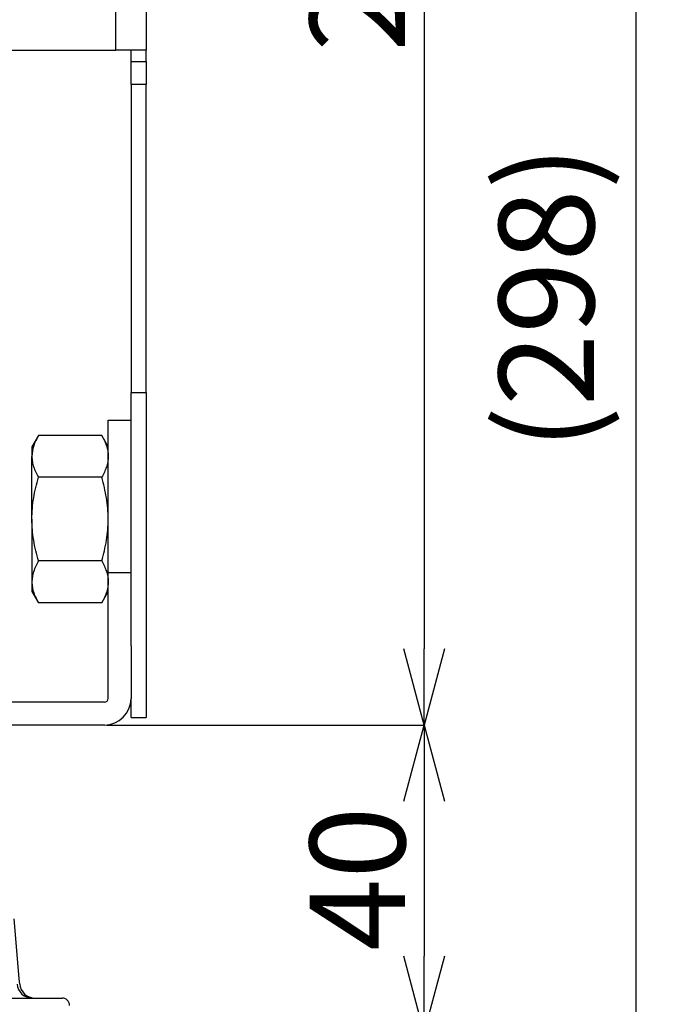
# Model space of a CAD drawing. Extents: x 25 to 435, y 25 to 312.
# Drawn here: x 125 to 142, y 219 to 244 of the extents above; entities that cross this region are included whole.
import ezdxf

# ---------------------------------------------------------------- set-up
doc = ezdxf.new("R2010")
doc.units = 0
doc.header["$LTSCALE"] = 5
doc.header["$PDSIZE"] = -1
doc.linetypes.add('SLD-実線', pattern=[0])
doc.layers.get('0').update_dxf_attribs({"linetype": 'CONTINUOUS'})
doc.layers.get('DEFPOINTS').update_dxf_attribs({"linetype": 'CONTINUOUS'})
doc.layers.add('寸法', color=7, linetype='SLD-実線')
doc.styles.add('SLDTEXTSTYLE1', font='MS UI Gothic.ttf')
doc.dimstyles.new('承認図5', dxfattribs={"dimtxt": 2.5, "dimasz": 2, "dimexe": 0, "dimexo": 0.0625, "dimgap": 0.5, "dimtad": 1, "dimdec": 0, "dimlfac": 5, "dimrnd": 1e-09, "dimzin": 12, "dimtxsty": 'SLDTEXTSTYLE1', "dimblk1": 'OPEN30', "dimblk2": 'OPEN30', "dimsah": 1, "dimcen": 0.1, "dimclrd": 256, "dimclre": 256, "dimclrt": 256, "dimazin": 3, "dimtfac": 1, "dimtdec": 0, "dimtmove": 0, "dimatfit": 3, "dimtolj": 1, "dimtzin": 12})

# ---------------------------------------------------------------- blocks, each defined once
blk = doc.blocks.new('_OPEN30')
at = {"color": 0, "linetype": 'BYBLOCK'}
for p, q in [((-1, 0.267949), (0, 0)), ((0, 0), (-1, -0.267949)), ((0, 0), (-1, 0))]:
    blk.add_line(p, q, dxfattribs=at)
blk = doc.blocks.new('*D71')
at = {"layer": 'DEFPOINTS', "color": 0}
for p in [(127.447, 266.872), (127.147, 225.872), (135.536, 225.872)]:
    blk.add_point(p, dxfattribs=at)
at = {"layer": '寸法'}
for p, q in [((127.509, 266.872), (135.536, 266.872)), ((135.536, 264.872), (135.536, 227.872)), ((127.209, 225.872), (135.536, 225.872))]:
    blk.add_line(p, q, dxfattribs=at)
at = {"layer": '寸法', "xscale": 2, "yscale": 2, "zscale": 2}
for p, rotation in [((135.536, 266.872), 90), ((135.536, 225.872), 270)]:
    blk.add_blockref('_OPEN30', p, dxfattribs=dict(at, rotation=rotation))
at = {"layer": '寸法', "insert": (132.536, 246.372), "char_height": 2.5, "attachment_point": 2, "rotation": 90, "style": 'SLDTEXTSTYLE1'}
blk.add_mtext('\\A1;205', dxfattribs=at)
blk = doc.blocks.new('*D79')
at = {"layer": 'DEFPOINTS', "color": 0}
for p in [(127.147, 225.872), (126.14, 217.812), (135.536, 217.812)]:
    blk.add_point(p, dxfattribs=at)
at = {"layer": '寸法'}
for p, q in [((127.209, 225.872), (135.536, 225.872)), ((135.536, 223.872), (135.536, 219.812)), ((126.202, 217.812), (135.536, 217.812))]:
    blk.add_line(p, q, dxfattribs=at)
at = {"layer": '寸法', "xscale": 2, "yscale": 2, "zscale": 2}
for p, rotation in [((135.536, 225.872), 90), ((135.536, 217.812), 270)]:
    blk.add_blockref('_OPEN30', p, dxfattribs=dict(at, rotation=rotation))
at = {"layer": '寸法', "insert": (132.536, 221.842), "char_height": 2.5, "attachment_point": 2, "rotation": 90, "style": 'SLDTEXTSTYLE1'}
blk.add_mtext('\\A1;40', dxfattribs=at)
blk = doc.blocks.new('*D80')
at = {"layer": 'DEFPOINTS', "color": 0}
for p in [(127.447, 266.872), (94.939, 207.292), (141.091, 207.292)]:
    blk.add_point(p, dxfattribs=at)
at = {"layer": '寸法'}
for p, q in [((127.509, 266.872), (141.091, 266.872)), ((141.091, 264.872), (141.091, 209.292)), ((95.002, 207.292), (141.091, 207.292))]:
    blk.add_line(p, q, dxfattribs=at)
at = {"layer": '寸法', "xscale": 2, "yscale": 2, "zscale": 2}
for p, rotation in [((141.091, 266.872), 90), ((141.091, 207.292), 270)]:
    blk.add_blockref('_OPEN30', p, dxfattribs=dict(at, rotation=rotation))
at = {"layer": '寸法', "insert": (137.495, 237.082), "char_height": 2.5, "attachment_point": 2, "rotation": 90, "style": 'SLDTEXTSTYLE1'}
blk.add_mtext('\\A1;(298)', dxfattribs=at)

msp = doc.modelspace()

# ---------------------------------------------------------------- linework, layer by layer
for p, q in [((127.447, 243.572), (127.447, 259.172)), ((128.247, 259.172), (128.247, 243.572)), ((117.847, 243.572), (127.447, 243.572)), ((128.247, 243.572), (127.447, 243.572)), ((127.847, 243.272), (127.847, 243.572)), ((128.247, 243.272), (128.247, 243.572)), ((127.847, 243.272), (128.247, 243.272)), ((127.847, 242.672), (127.847, 243.272)), ((128.247, 243.272), (128.247, 242.672)), ((128.247, 242.672), (127.847, 242.672)), ((127.847, 242.672), (127.847, 234.594)), ((128.247, 234.594), (128.247, 242.672)), ((127.847, 234.594), (128.247, 234.594)), ((127.847, 227.949), (127.847, 234.594)), ((128.247, 234.594), (128.247, 226.072)), ((127.247, 233.869), (127.847, 233.869)), ((127.247, 229.872), (127.247, 233.869)), ((125.416, 233.466), (125.247, 233.172)), ((127.077, 233.466), (125.416, 233.466)), ((127.247, 233.172), (127.077, 233.466)), ((125.247, 233.172), (125.247, 232.917)), ((125.247, 231.272), (125.247, 232.917)), ((127.077, 232.369), (125.416, 232.369)), ((125.247, 231.272), (125.247, 229.626)), ((127.077, 230.175), (125.416, 230.175)), ((127.247, 226.572), (127.247, 229.872)), ((127.247, 229.872), (127.847, 229.872)), ((125.247, 229.626), (125.247, 229.372)), ((125.247, 229.372), (125.416, 229.078)), ((127.077, 229.078), (127.247, 229.372)), ((127.077, 229.078), (125.416, 229.078)), ((127.847, 227.949), (127.847, 226.572)), ((127.847, 226.072), (127.847, 226.572)), ((127.147, 226.472), (100.55, 226.472)), ((127.847, 226.072), (128.247, 226.072)), ((127.147, 225.872), (100.55, 225.872)), ((124.926, 219.078), (124.926, 219.078)), ((118.224, 218.712), (126.036, 218.712))]:
    msp.add_line(p, q)
at = {"flags": 128}
msp.add_lwpolyline([(124.926, 219.078), (124.914, 219.222), (124.778, 220.793)], dxfattribs=at)
for centre, radius, start, end in [((127.147, 226.572), 0.1, 270, 0), ((127.147, 226.572), 0.7, 270, 0), ((125.253, 219.109), 0.398, 184.6736, 269.737), ((125.322, 219.11), 0.398, 184.7451, 269.7952), ((125.325, 219.112), 0.4, 184.7867, 269.9929), ((126.036, 218.512), 0.2, 2, 90)]:
    msp.add_arc(centre, radius, start, end)
for points, knots in [([(125.416, 233.466), (125.365, 233.376), (125.322, 233.286), (125.263, 233.103), (125.247, 233.011), (125.247, 232.917)], [0, 0, 0, 0, 0.5, 0.5, 1, 1, 1, 1]), ([(127.077, 233.466), (127.129, 233.376), (127.171, 233.286), (127.231, 233.103), (127.247, 233.011), (127.247, 232.917)], [0, 0, 0, 0, 0.5, 0.5, 1, 1, 1, 1]), ([(125.247, 232.917), (125.247, 232.871), (125.251, 232.824), (125.266, 232.731), (125.278, 232.685), (125.322, 232.548), (125.365, 232.458), (125.416, 232.369)], [0, 0, 0, 0, 0.25, 0.25, 0.5, 0.5, 1, 1, 1, 1]), ([(127.247, 232.917), (127.247, 232.871), (127.243, 232.824), (127.227, 232.731), (127.216, 232.685), (127.171, 232.548), (127.129, 232.458), (127.077, 232.369)], [0, 0, 0, 0, 0.25, 0.25, 0.5, 0.5, 1, 1, 1, 1]), ([(125.247, 231.272), (125.247, 231.365), (125.251, 231.458), (125.266, 231.644), (125.278, 231.737), (125.323, 232.012), (125.365, 232.191), (125.416, 232.369)], [0, 0, 0, 0, 0.25, 0.25, 0.5, 0.5, 1, 1, 1, 1]), ([(127.247, 231.272), (127.247, 231.365), (127.243, 231.458), (127.227, 231.644), (127.215, 231.737), (127.171, 232.012), (127.128, 232.191), (127.077, 232.369)], [0, 0, 0, 0, 0.25, 0.25, 0.5, 0.5, 1, 1, 1, 1]), ([(125.416, 230.175), (125.365, 230.353), (125.322, 230.536), (125.263, 230.902), (125.247, 231.086), (125.247, 231.272)], [0, 0, 0, 0, 0.5, 0.5, 1, 1, 1, 1]), ([(127.077, 230.175), (127.129, 230.353), (127.172, 230.536), (127.231, 230.902), (127.247, 231.086), (127.247, 231.272)], [0, 0, 0, 0, 0.5, 0.5, 1, 1, 1, 1]), ([(125.416, 230.175), (125.365, 230.085), (125.322, 229.995), (125.263, 229.812), (125.247, 229.72), (125.247, 229.626)], [0, 0, 0, 0, 0.5, 0.5, 1, 1, 1, 1]), ([(127.077, 230.175), (127.129, 230.085), (127.171, 229.995), (127.231, 229.812), (127.247, 229.72), (127.247, 229.626)], [0, 0, 0, 0, 0.5, 0.5, 1, 1, 1, 1]), ([(125.247, 229.626), (125.247, 229.58), (125.251, 229.533), (125.266, 229.441), (125.278, 229.395), (125.322, 229.258), (125.365, 229.167), (125.416, 229.078)], [0, 0, 0, 0, 0.25, 0.25, 0.5, 0.5, 1, 1, 1, 1]), ([(127.247, 229.626), (127.247, 229.58), (127.243, 229.533), (127.227, 229.441), (127.216, 229.395), (127.171, 229.258), (127.129, 229.167), (127.077, 229.078)], [0, 0, 0, 0, 0.25, 0.25, 0.5, 0.5, 1, 1, 1, 1])]:
    msp.add_open_spline(points, degree=3, knots=knots)

# ---------------------------------------------------------------- dimensions: what is measured, and where the dimension line sits
at = {"layer": '寸法'}
dim = msp.add_linear_dim(base=(141.091, 207.292), p1=(127.447, 266.872), p2=(94.939, 207.292), angle=90, text='(<>)', dimstyle='承認図5', override={"dimscale": 1, "dimtix": 0, "dimtofl": 1, "dimtmove": 0, "dimatfit": 3}, dxfattribs=at)
dim.commit()
dim.dimension.update_dxf_attribs({"geometry": '*D80', "text_midpoint": (141.091, 237.082), "dimtype": 128})
for base, p1, p2, picture, middle in [((135.536, 225.872), (127.447, 266.872), (127.147, 225.872), '*D71', (135.536, 246.372)), ((135.536, 217.812), (127.147, 225.872), (126.14, 217.812), '*D79', (135.536, 221.842))]:
    dim = msp.add_linear_dim(base=base, p1=p1, p2=p2, angle=90, dimstyle='承認図5', override={"dimscale": 1, "dimtix": 0, "dimtofl": 1, "dimtmove": 0, "dimatfit": 3}, dxfattribs=at)
    dim.commit()
    dim.dimension.update_dxf_attribs({"geometry": picture, "text_midpoint": middle, "dimtype": 128})

doc.saveas('drawing.dxf')
